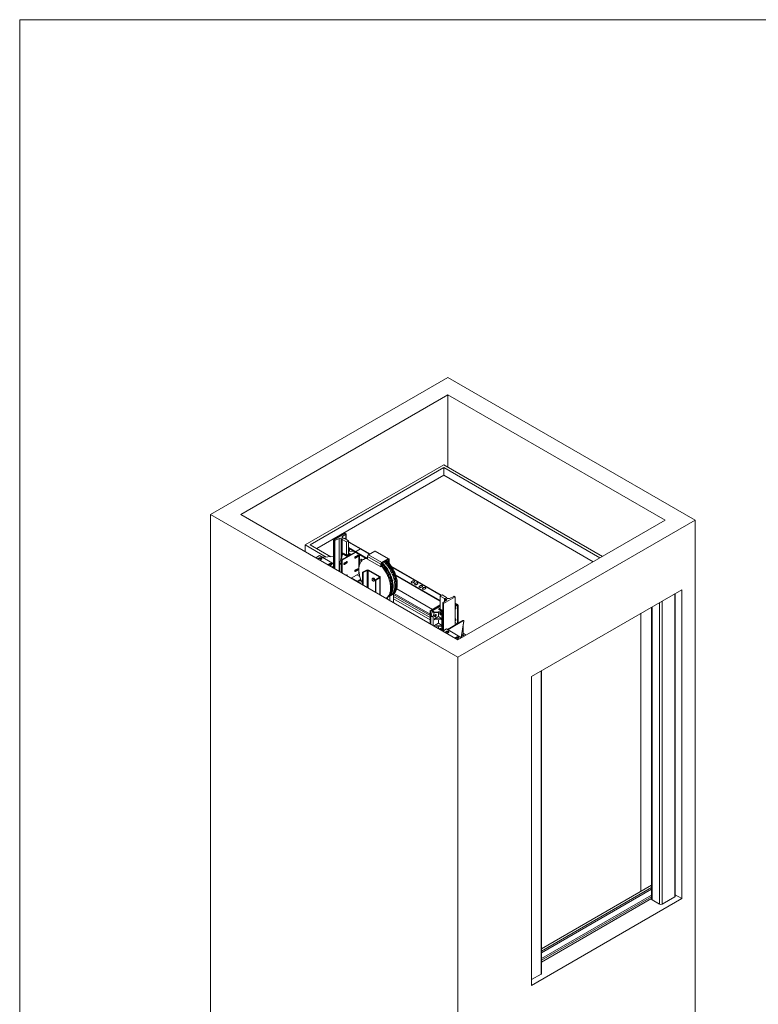
# Paper-space layout 'drum mount' of a CAD drawing. Units: inches. Extents: x 0.1 to 10.4, y -0.5 to 7.5.
# Drawn here: x 0.1 to 3.2, y 3.3 to 7.5 of the extents above; entities that cross this region are included whole.
import ezdxf

# ---------------------------------------------------------------- set-up
doc = ezdxf.new("R2010")
doc.units = ezdxf.units.IN
doc.header["$MEASUREMENT"] = 0

psp = doc.layouts.new('drum mount')

# ---------------------------------------------------------------- linework, layer by layer
at = {"lineweight": 0}
for q in [(10.3923, 7.4988), (0.0923, -0.3012)]:
    psp.add_line((0.0923, 7.4988), q, dxfattribs=at)
at = {"lineweight": 15}
for p, q in [((1.9043, 5.9862), (0.9003, 5.4066)), ((2.9509, 5.3821), (1.9043, 5.9862)), ((1.9043, 5.9127), (1.0275, 5.4066)), ((2.8236, 5.3821), (1.9043, 5.9127)), ((1.9043, 5.9127), (1.9043, 5.6065)), ((1.8867, 5.6167), (1.2998, 5.2779)), ((1.8867, 5.6045), (1.321, 5.2779)), ((2.5584, 5.229), (1.8867, 5.6167)), ((2.5478, 5.2228), (1.8867, 5.6045)), ((1.8867, 5.5718), (1.8867, 5.6045)), ((1.8867, 5.5718), (1.3493, 5.2616)), ((2.5195, 5.2065), (1.8867, 5.5718)), ((0.9003, 5.4066), (1.9468, 4.8024)), ((0.9003, 5.4066), (0.9003, 1.675)), ((1.0275, 5.4066), (1.9468, 4.8759)), ((1.9468, 4.8024), (2.9509, 5.3821)), ((1.9468, 4.8759), (2.8236, 5.3821)), ((2.9509, 5.3821), (2.9509, 1.6505)), ((1.4699, 5.3267), (1.4204, 5.2981)), ((1.4204, 5.2981), (1.4232, 5.2965)), ((1.4204, 5.1798), (1.4204, 5.2981)), ((1.4232, 5.1781), (1.4232, 5.2965)), ((1.4266, 5.2964), (1.444, 5.305)), ((1.4266, 5.1762), (1.4266, 5.2964)), ((1.444, 5.1661), (1.444, 5.305)), ((1.453, 5.3048), (1.4569, 5.3026)), ((1.453, 5.3048), (1.453, 5.2201)), ((1.4569, 5.3006), (1.4569, 5.3026)), ((1.4569, 5.3006), (1.475, 5.2901)), ((1.4569, 5.3006), (1.4569, 5.2398)), ((1.458, 5.3131), (1.4728, 5.3231)), ((1.458, 5.3131), (1.458, 5.3081)), ((1.4622, 5.3057), (1.4583, 5.3079)), ((1.4838, 5.2952), (1.4657, 5.3057)), ((1.4727, 5.3251), (1.4699, 5.3267)), ((1.4728, 5.3231), (1.4728, 5.3015)), ((1.4734, 5.3012), (1.4734, 5.3241)), ((1.475, 5.2344), (1.475, 5.2901)), ((1.4759, 5.2901), (1.4838, 5.2947)), ((1.4759, 5.2901), (1.4759, 5.2344)), ((1.4838, 5.239), (1.4838, 5.2947)), ((1.484, 5.2391), (1.484, 5.2949)), ((1.2998, 5.2779), (1.3892, 5.2263)), ((1.2998, 5.2779), (1.2998, 5.2494)), ((1.321, 5.2779), (1.4086, 5.2274)), ((1.4548, 5.2148), (1.5114, 5.2474)), ((1.4867, 5.288), (1.484, 5.2865)), ((1.5588, 5.2229), (1.484, 5.2661)), ((1.5564, 5.2215), (1.484, 5.2632)), ((1.5042, 5.2516), (1.484, 5.25)), ((1.5728, 5.2384), (1.4867, 5.288)), ((1.4887, 5.2606), (1.4887, 5.2504)), ((1.5371, 5.2611), (1.4898, 5.2883)), ((1.5141, 5.2487), (1.5346, 5.2606)), ((1.5141, 5.2487), (1.5141, 5.2459)), ((1.5588, 5.2229), (1.5141, 5.2487)), ((1.5729, 5.2385), (1.5346, 5.2606)), ((1.5747, 5.2395), (1.5376, 5.2609)), ((1.5681, 5.2357), (1.5947, 5.251)), ((1.6513, 5.2184), (1.5947, 5.251)), ((1.6544, 5.2187), (1.5978, 5.2513)), ((1.3607, 5.2324), (1.3449, 5.2233)), ((1.3615, 5.2222), (1.3542, 5.218)), ((1.3615, 5.2193), (1.3567, 5.2165)), ((1.4204, 5.1979), (1.3607, 5.2324)), ((1.3615, 5.2222), (1.3615, 5.2193)), ((1.3622, 5.2134), (1.3695, 5.2176)), ((1.4204, 5.2281), (1.3728, 5.2254)), ((1.452, 5.2183), (1.4478, 5.2018)), ((1.4564, 5.2157), (1.452, 5.2183)), ((1.4578, 5.2374), (1.4537, 5.2206)), ((1.4537, 5.2206), (1.4593, 5.2174)), ((1.4548, 5.2148), (1.4573, 5.2134)), ((1.4548, 5.2148), (1.4548, 5.1599)), ((1.4555, 5.2389), (1.4555, 5.2282)), ((1.4557, 5.2391), (1.4574, 5.2401)), ((1.4557, 5.2386), (1.4578, 5.2374)), ((1.4557, 5.2386), (1.4557, 5.2289)), ((1.4573, 5.2134), (1.5139, 5.246)), ((1.4573, 5.2134), (1.4573, 5.1585)), ((1.4613, 5.2424), (1.4574, 5.2401)), ((1.4574, 5.2401), (1.4752, 5.2299)), ((1.4574, 5.2401), (1.4707, 5.2324)), ((1.4755, 5.2341), (1.4613, 5.2424)), ((1.4673, 5.2017), (1.4756, 5.2066)), ((1.4707, 5.2324), (1.4778, 5.2314)), ((1.4747, 5.2028), (1.4747, 5.2061)), ((1.4752, 5.2299), (1.4919, 5.2395)), ((1.4845, 5.2393), (1.4755, 5.2341)), ((1.4778, 5.2314), (1.4892, 5.238)), ((1.4919, 5.2395), (1.484, 5.2441)), ((1.4874, 5.2421), (1.484, 5.2441)), ((1.484, 5.2396), (1.4845, 5.2393)), ((1.4892, 5.238), (1.4874, 5.2421)), ((1.5107, 5.2231), (1.5104, 5.2229)), ((1.5191, 5.2279), (1.5107, 5.2231)), ((1.5132, 5.2216), (1.5107, 5.2231)), ((1.5132, 5.2283), (1.5216, 5.2331)), ((1.5216, 5.2265), (1.5132, 5.2216)), ((1.5564, 5.2215), (1.5141, 5.2459)), ((1.517, 5.2267), (1.517, 5.2305)), ((1.5211, 5.2306), (1.5191, 5.2317)), ((1.5216, 5.2265), (1.5191, 5.2279)), ((1.5205, 5.2325), (1.5208, 5.2323)), ((1.5208, 5.2323), (1.5207, 5.2326)), ((1.5211, 5.2299), (1.5211, 5.2306)), ((1.5272, 5.1557), (1.5272, 5.2383)), ((1.531, 5.2361), (1.531, 5.195)), ((1.5443, 5.2143), (1.5394, 5.2172)), ((1.5509, 5.2184), (1.5473, 5.2163)), ((1.5549, 5.2223), (1.5549, 5.2204)), ((1.5637, 5.2258), (1.5579, 5.2224)), ((1.6203, 5.1954), (1.5637, 5.2281)), ((1.5637, 5.2281), (1.5637, 5.2168)), ((1.6203, 5.1842), (1.5637, 5.2168)), ((1.5681, 5.2357), (1.6247, 5.203)), ((1.6513, 5.2184), (1.6247, 5.203)), ((1.6513, 5.2155), (1.6247, 5.2002)), ((1.6513, 5.2155), (1.6513, 5.2184)), ((1.6513, 5.2155), (1.6532, 5.2144)), ((1.6532, 5.2144), (1.6557, 5.2158)), ((1.6532, 5.2144), (1.6532, 5.2026)), ((1.6557, 5.2158), (1.6557, 5.1997)), ((1.404, 5.1977), (1.3967, 5.1934)), ((1.404, 5.1948), (1.3992, 5.192)), ((1.404, 5.1977), (1.404, 5.1948)), ((1.4047, 5.1888), (1.412, 5.1931)), ((1.4204, 5.1872), (1.414, 5.1835)), ((1.4204, 5.1844), (1.4164, 5.1821)), ((1.4474, 5.1989), (1.4474, 5.1642)), ((1.4548, 5.1946), (1.4474, 5.1989)), ((1.4478, 5.2018), (1.4548, 5.1977)), ((1.4648, 5.1965), (1.4644, 5.1963)), ((1.4732, 5.2014), (1.4648, 5.1965)), ((1.4673, 5.1951), (1.4648, 5.1965)), ((1.4756, 5.2), (1.4673, 5.1951)), ((1.4756, 5.2), (1.4732, 5.2014)), ((1.5107, 5.1664), (1.5104, 5.1662)), ((1.5191, 5.1713), (1.5107, 5.1664)), ((1.5132, 5.165), (1.5107, 5.1664)), ((1.5132, 5.1716), (1.5216, 5.1765)), ((1.5216, 5.1698), (1.5132, 5.165)), ((1.5142, 5.1684), (1.5143, 5.1687)), ((1.5143, 5.1687), (1.5153, 5.1728)), ((1.5143, 5.1687), (1.5145, 5.1686)), ((1.5216, 5.1698), (1.5191, 5.1713)), ((1.5197, 5.1716), (1.5208, 5.1759)), ((1.5208, 5.1759), (1.5207, 5.176)), ((1.5436, 5.1616), (1.5599, 5.171)), ((1.5461, 5.1602), (1.5624, 5.1696)), ((1.5624, 5.1696), (1.5599, 5.171)), ((1.5624, 5.1696), (1.5624, 5.0978)), ((1.5672, 5.1696), (1.5697, 5.171)), ((1.614, 5.1426), (1.5672, 5.1696)), ((1.5672, 5.095), (1.5672, 5.1696)), ((1.6164, 5.144), (1.5697, 5.171)), ((1.6228, 5.1969), (1.6203, 5.1954)), ((1.6203, 5.1954), (1.6203, 5.1842)), ((1.6228, 5.1856), (1.6203, 5.1842)), ((1.6228, 5.1969), (1.6228, 5.1856)), ((1.6247, 5.2002), (1.6247, 5.203)), ((1.8774, 5.0647), (1.6648, 5.1875)), ((1.6652, 5.1868), (1.6744, 5.1815)), ((1.6701, 5.179), (1.6744, 5.1815)), ((1.6713, 5.1769), (1.6744, 5.1787)), ((1.6744, 5.1787), (1.6744, 5.1815)), ((1.8757, 5.0637), (1.6744, 5.1799)), ((1.8755, 5.0636), (1.6744, 5.1797)), ((1.4739, 5.1489), (1.4756, 5.1499)), ((1.4747, 5.1484), (1.4747, 5.1494)), ((1.4946, 5.1369), (1.5272, 5.1557)), ((1.5359, 5.115), (1.4963, 5.1379)), ((1.5193, 5.1512), (1.5317, 5.1441)), ((1.5309, 5.1298), (1.5206, 5.1239)), ((1.5334, 5.1284), (1.523, 5.1224)), ((1.5296, 5.1262), (1.523, 5.1224)), ((1.5377, 5.1262), (1.5296, 5.1262)), ((1.5334, 5.1284), (1.5309, 5.1298)), ((1.5334, 5.1284), (1.5334, 5.1262)), ((1.5436, 5.1087), (1.5436, 5.1616)), ((1.5436, 5.1616), (1.5461, 5.1602)), ((1.5461, 5.1072), (1.5461, 5.1602)), ((1.5868, 5.1365), (1.5847, 5.1353)), ((1.5881, 5.1372), (1.5875, 5.1369)), ((1.5908, 5.1246), (1.5929, 5.1258)), ((1.5937, 5.1263), (1.5942, 5.1266)), ((1.614, 5.1398), (1.5977, 5.1304)), ((1.6001, 5.1289), (1.5977, 5.1304)), ((1.5977, 5.1304), (1.5977, 5.0774)), ((1.6164, 5.1384), (1.6001, 5.1289)), ((1.6001, 5.1289), (1.6001, 5.076)), ((1.614, 5.1426), (1.6164, 5.144)), ((1.614, 5.1426), (1.614, 5.1398)), ((1.614, 5.1398), (1.6164, 5.1384)), ((1.6164, 5.1384), (1.6164, 5.0666)), ((1.6185, 5.0654), (1.6185, 5.1412)), ((1.8717, 5.0423), (1.6831, 5.1512)), ((1.8717, 5.0394), (1.6843, 5.1476)), ((1.7536, 5.1242), (1.751, 5.1227)), ((1.5342, 5.1141), (1.5359, 5.115)), ((1.5359, 5.115), (1.5359, 5.1131)), ((1.688, 5.0924), (1.8396, 5.0049)), ((1.759, 5.1181), (1.7616, 5.1196)), ((1.7682, 5.1161), (1.7651, 5.1143)), ((1.7727, 5.1099), (1.7757, 5.1117)), ((1.7872, 5.1048), (1.7846, 5.1033)), ((1.7925, 5.0987), (1.7952, 5.1002)), ((1.8018, 5.0967), (1.7987, 5.0949)), ((1.8062, 5.0905), (1.8093, 5.0923)), ((2.2579, 4.7207), (2.8943, 5.0881)), ((2.8943, 5.0881), (2.8943, 3.7817)), ((1.6423, 5.0518), (1.6459, 5.0538)), ((1.6483, 5.0482), (1.6483, 5.0553)), ((1.6529, 5.0579), (1.6602, 5.0621)), ((1.6581, 5.0425), (1.6581, 5.0609)), ((1.6672, 5.0661), (1.6708, 5.0682)), ((1.6744, 5.0331), (1.6744, 5.0706)), ((1.6744, 5.0678), (1.829, 4.9786)), ((1.829, 4.9706), (1.6744, 5.0598)), ((1.6744, 5.0497), (1.829, 4.9605)), ((1.6767, 5.0726), (1.829, 4.9847)), ((1.8717, 5.0612), (1.8717, 5.0054)), ((1.8798, 5.0661), (1.8719, 5.0615)), ((1.8719, 5.061), (1.89, 5.0505)), ((1.8719, 5.061), (1.8719, 5.0053)), ((1.8988, 5.0556), (1.8807, 5.0661)), ((1.8977, 5.0431), (1.8829, 5.033)), ((1.8858, 5.0295), (1.9353, 5.058)), ((1.89, 5.0379), (1.89, 5.0505)), ((1.8935, 5.0505), (1.8974, 5.0483)), ((1.8935, 5.0505), (1.8935, 5.0403)), ((1.8974, 5.0429), (1.8974, 5.0483)), ((1.8988, 5.0556), (1.8988, 5.0536)), ((1.9027, 5.0514), (1.8988, 5.0536)), ((1.9291, 5.0597), (1.9117, 5.0512)), ((1.9353, 5.058), (1.9325, 5.0597)), ((1.9353, 4.9388), (1.9353, 5.058)), ((2.8112, 3.7582), (2.8112, 5.0402)), ((2.8642, 5.0708), (2.8642, 3.7888)), ((2.8664, 3.7919), (2.8664, 5.072)), ((1.829, 4.9988), (1.8717, 5.0234)), ((1.829, 4.9439), (1.829, 4.9988)), ((1.8315, 4.9973), (1.829, 4.9988)), ((1.8315, 4.9973), (1.8717, 5.0206)), ((1.8315, 4.9424), (1.8315, 4.9973)), ((1.8392, 4.9981), (1.8717, 5.0168)), ((1.8392, 4.9981), (1.848, 4.993)), ((1.8717, 5.0098), (1.8641, 5.0054)), ((1.8641, 5.0054), (1.8818, 4.9951)), ((1.8717, 5.0098), (1.8667, 5.0069)), ((1.8667, 5.0069), (1.8685, 5.0028)), ((1.8667, 5.0038), (1.8667, 5.0069)), ((1.8685, 5.0028), (1.8818, 4.9951)), ((1.8715, 5.0056), (1.8717, 5.0057)), ((1.8823, 4.9993), (1.8715, 5.0056)), ((1.8823, 5.0321), (1.8823, 4.9131)), ((1.883, 5.0311), (1.8858, 5.0295)), ((1.883, 5.0311), (1.883, 4.9134)), ((1.8858, 5.0295), (1.8858, 4.915)), ((1.9459, 5.0251), (1.9353, 5.0312)), ((1.9428, 5.0247), (1.9353, 5.0291)), ((1.9428, 5.0247), (1.9353, 5.0204)), ((1.9428, 5.0219), (1.9353, 5.0175)), ((1.9428, 5.0219), (1.9428, 5.0247)), ((1.9428, 5.0219), (1.9447, 5.0208)), ((1.9447, 5.0208), (1.9472, 5.0222)), ((1.9447, 4.9442), (1.9447, 5.0208)), ((1.9472, 4.9457), (1.9472, 5.0222)), ((2.7666, 5.0144), (2.7666, 3.7796)), ((2.7688, 3.7766), (2.7688, 5.0157)), ((2.8006, 5.034), (2.8006, 3.7582)), ((1.8418, 4.9713), (1.8329, 4.9764)), ((1.8329, 4.9416), (1.8329, 4.9764)), ((1.8333, 4.9793), (1.8375, 4.9957)), ((1.8333, 4.9793), (1.8421, 4.9742)), ((1.8463, 4.9906), (1.8375, 4.9957)), ((1.8418, 4.9365), (1.8418, 4.9713)), ((1.8421, 4.9742), (1.8463, 4.9906)), ((1.848, 4.993), (1.8772, 4.9953)), ((1.848, 4.9905), (1.8772, 4.9933)), ((1.848, 4.9905), (1.848, 4.993)), ((1.8646, 4.9745), (1.848, 4.9645)), ((1.848, 4.9645), (1.8772, 4.9669)), ((1.848, 4.9645), (1.848, 4.96)), ((1.848, 4.96), (1.8772, 4.9623)), ((1.8646, 4.9745), (1.8646, 4.9921)), ((1.8646, 4.9745), (1.8772, 4.9669)), ((1.8646, 4.9459), (1.8646, 4.9613)), ((1.8792, 4.9941), (1.8772, 4.9953)), ((1.8772, 4.9933), (1.8772, 4.9953)), ((1.8772, 4.9669), (1.8772, 4.9623)), ((1.8792, 4.9149), (1.8792, 4.9941)), ((1.8818, 4.9951), (1.8801, 4.9941)), ((1.8801, 4.9941), (1.8801, 4.9144)), ((1.8818, 4.9951), (1.8823, 4.9954)), ((1.8818, 4.9134), (1.8818, 4.9951)), ((1.9678, 4.9575), (1.9023, 4.9197)), ((1.9041, 4.9187), (1.9709, 4.9572)), ((1.9599, 4.8864), (1.9718, 4.9567)), ((1.9718, 4.9567), (1.9709, 4.9572)), ((1.9718, 4.9567), (1.9718, 4.9538)), ((2.7211, 4.9881), (2.7211, 3.8123)), ((1.848, 4.936), (1.8646, 4.9459)), ((1.8772, 4.9383), (1.848, 4.936)), ((1.848, 4.936), (1.848, 4.9329)), ((1.8772, 4.9338), (1.8503, 4.9316)), ((1.8772, 4.9383), (1.8646, 4.9459)), ((1.8646, 4.9233), (1.8646, 4.9328)), ((1.8772, 4.9383), (1.8772, 4.9338)), ((1.8981, 4.9221), (1.8824, 4.913)), ((1.9625, 4.885), (1.8981, 4.9221)), ((1.9353, 4.9497), (1.9447, 4.9442)), ((1.9604, 4.8862), (1.9718, 4.9538)), ((1.969, 4.8981), (1.969, 4.9371)), ((1.899, 4.9119), (1.8917, 4.9077)), ((1.899, 4.9091), (1.8942, 4.9063)), ((1.899, 4.9119), (1.899, 4.9091)), ((1.8997, 4.9031), (1.907, 4.9073)), ((1.9415, 4.8874), (1.9342, 4.8832)), ((1.9415, 4.8845), (1.9367, 4.8817)), ((1.9415, 4.8874), (1.9415, 4.8845)), ((1.9422, 4.8786), (1.9495, 4.8828)), ((1.9709, 4.8948), (1.9608, 4.889)), ((1.9617, 4.8938), (1.969, 4.8981)), ((1.969, 4.9039), (1.9821, 4.8963)), ((1.9752, 4.8923), (1.9709, 4.8948)), ((1.9468, 4.8024), (1.9468, 1.0708)), ((2.2579, 4.7207), (2.2579, 3.4143)), ((2.2986, 4.7442), (2.2986, 3.4623)), ((2.3008, 3.4653), (2.3008, 4.7455)), ((2.3008, 3.5697), (2.7666, 3.8386)), ((2.3008, 3.5594), (2.7666, 3.8283)), ((2.7666, 3.8212), (2.3008, 3.5523)), ((2.3008, 3.5278), (2.7666, 3.7967)), ((2.7666, 3.7896), (2.3008, 3.5207)), ((2.8943, 3.7817), (2.8664, 3.7977)), ((2.2579, 3.4143), (2.8943, 3.7817)), ((2.7666, 3.7814), (2.3008, 3.5125)), ((2.7666, 3.7814), (2.3008, 3.5125)), ((2.7688, 3.7766), (2.8006, 3.7582)), ((2.8112, 3.7582), (2.8642, 3.7888)), ((2.2986, 3.4623), (2.2579, 3.4388))]:
    psp.add_line(p, q, dxfattribs=at)
at = {"lineweight": 15, "flags": 128}
for points in [[(1.3695, 5.2176), (1.3703, 5.2182), (1.3708, 5.2188), (1.3711, 5.2195), (1.3711, 5.2203), (1.3708, 5.221), (1.3703, 5.2216), (1.3695, 5.2222), (1.3685, 5.2226), (1.3674, 5.223), (1.3661, 5.2231), (1.3649, 5.2231), (1.3637, 5.223), (1.3625, 5.2226), (1.3615, 5.2222)], [(1.4756, 5.2066), (1.4764, 5.2069), (1.4771, 5.207), (1.4777, 5.2068), (1.4781, 5.2064), (1.4784, 5.2057), (1.4785, 5.2049), (1.4784, 5.204), (1.4781, 5.203), (1.4777, 5.2021), (1.4771, 5.2012), (1.4764, 5.2005), (1.4756, 5.2)], [(1.5132, 5.2216), (1.5125, 5.2213), (1.5118, 5.2213), (1.5112, 5.2214), (1.5107, 5.2219), (1.5104, 5.2225), (1.5103, 5.2233), (1.5104, 5.2242), (1.5107, 5.2252), (1.5112, 5.2261), (1.5118, 5.227), (1.5125, 5.2277), (1.5132, 5.2283)], [(1.5216, 5.2331), (1.5224, 5.2334), (1.523, 5.2335), (1.5236, 5.2333), (1.5241, 5.2329), (1.5244, 5.2323), (1.5245, 5.2315), (1.5244, 5.2305), (1.5241, 5.2296), (1.5236, 5.2286), (1.523, 5.2278), (1.5224, 5.227), (1.5216, 5.2265)], [(1.5436, 5.1135), (1.543, 5.1147), (1.5407, 5.1193), (1.5387, 5.1239), (1.5368, 5.1286), (1.535, 5.1333), (1.5334, 5.138), (1.5321, 5.1427), (1.5309, 5.1474), (1.5298, 5.152), (1.529, 5.1565), (1.5284, 5.161), (1.528, 5.1655), (1.5277, 5.1698), (1.5277, 5.174), (1.5278, 5.1781), (1.5282, 5.1821), (1.5287, 5.1859), (1.5295, 5.1896), (1.5304, 5.1932), (1.5315, 5.1965), (1.5328, 5.1997), (1.5343, 5.2026), (1.536, 5.2054), (1.5378, 5.208), (1.5398, 5.2103), (1.542, 5.2124), (1.5443, 5.2143), (1.5468, 5.216), (1.5494, 5.2174), (1.5522, 5.2186), (1.555, 5.2195), (1.558, 5.2202), (1.5611, 5.2206), (1.5637, 5.2208)], [(1.5394, 5.2172), (1.5385, 5.2176), (1.5377, 5.2177), (1.5369, 5.2176), (1.5363, 5.2172), (1.5358, 5.2166), (1.5355, 5.2158), (1.5354, 5.2149), (1.5355, 5.2138), (1.5358, 5.2127), (1.5363, 5.2115), (1.5369, 5.2104), (1.5377, 5.2094), (1.5384, 5.2087)], [(1.634, 5.2056), (1.6351, 5.2045), (1.6385, 5.201), (1.6418, 5.1974), (1.645, 5.1936), (1.6482, 5.1897), (1.6512, 5.1856), (1.6541, 5.1814), (1.6569, 5.1771), (1.6596, 5.1727), (1.6621, 5.1682), (1.6645, 5.1637), (1.6668, 5.1591), (1.6688, 5.1544), (1.6708, 5.1498), (1.6725, 5.1451), (1.6741, 5.1404), (1.6754, 5.1357), (1.6767, 5.131), (1.6777, 5.1264), (1.6785, 5.1218), (1.6791, 5.1173), (1.6796, 5.1129), (1.6798, 5.1086), (1.6798, 5.1044), (1.6797, 5.1003), (1.6793, 5.0963)], [(1.6384, 5.2081), (1.6391, 5.2074), (1.6425, 5.2041), (1.6457, 5.2006), (1.649, 5.1969), (1.6521, 5.1931), (1.6551, 5.1891), (1.658, 5.1851), (1.6608, 5.1809), (1.6634, 5.1766), (1.666, 5.1722), (1.6684, 5.1678), (1.6706, 5.1633), (1.6727, 5.1587), (1.6746, 5.1541), (1.6763, 5.1495), (1.6779, 5.1449), (1.6793, 5.1403), (1.6805, 5.1357), (1.6815, 5.1312), (1.6823, 5.1267), (1.683, 5.1223), (1.6834, 5.1179), (1.6837, 5.1137), (1.6837, 5.1095), (1.6836, 5.1055), (1.6832, 5.1016)], [(1.641, 5.2096), (1.6421, 5.2086), (1.6455, 5.2051), (1.6488, 5.2015), (1.6521, 5.1977), (1.6552, 5.1937), (1.6583, 5.1897), (1.6612, 5.1855), (1.664, 5.1812), (1.6666, 5.1768), (1.6692, 5.1723), (1.6716, 5.1678), (1.6738, 5.1631), (1.6759, 5.1585), (1.6778, 5.1538), (1.6795, 5.1491), (1.6811, 5.1444), (1.6825, 5.1397), (1.6837, 5.1351), (1.6847, 5.1305), (1.6855, 5.1259), (1.6861, 5.1214), (1.6866, 5.117), (1.6868, 5.1126), (1.6869, 5.1084), (1.6867, 5.1043), (1.6864, 5.1003)], [(1.6446, 5.2117), (1.6457, 5.2106), (1.6491, 5.2071), (1.6524, 5.2035), (1.6556, 5.1997), (1.6588, 5.1958), (1.6618, 5.1917), (1.6647, 5.1875), (1.6675, 5.1832), (1.6702, 5.1788), (1.6727, 5.1744), (1.6751, 5.1698), (1.6774, 5.1652), (1.6794, 5.1605), (1.6813, 5.1559), (1.6831, 5.1512), (1.6847, 5.1465), (1.686, 5.1418), (1.6872, 5.1371), (1.6883, 5.1325), (1.6891, 5.128), (1.6897, 5.1234), (1.6901, 5.119), (1.6904, 5.1147), (1.6904, 5.1105), (1.6903, 5.1064), (1.6899, 5.1024)], [(1.412, 5.1931), (1.4128, 5.1936), (1.4133, 5.1943), (1.4136, 5.195), (1.4136, 5.1957), (1.4133, 5.1964), (1.4128, 5.1971), (1.412, 5.1977), (1.411, 5.1981), (1.4099, 5.1984), (1.4086, 5.1986), (1.4074, 5.1986), (1.4062, 5.1984), (1.405, 5.1981), (1.404, 5.1977)], [(1.4673, 5.1951), (1.4665, 5.1948), (1.4658, 5.1947), (1.4652, 5.1949), (1.4648, 5.1953), (1.4645, 5.196), (1.4644, 5.1968), (1.4645, 5.1977), (1.4648, 5.1986), (1.4652, 5.1996), (1.4658, 5.2005), (1.4665, 5.2012), (1.4673, 5.2017)], [(1.5132, 5.165), (1.5125, 5.1647), (1.5118, 5.1646), (1.5112, 5.1648), (1.5107, 5.1652), (1.5104, 5.1658), (1.5103, 5.1666), (1.5104, 5.1676), (1.5107, 5.1685), (1.5112, 5.1695), (1.5118, 5.1704), (1.5125, 5.1711), (1.5132, 5.1716)], [(1.5106, 5.1663), (1.5109, 5.1665), (1.5112, 5.1667)], [(1.5216, 5.1765), (1.5224, 5.1768), (1.523, 5.1769), (1.5236, 5.1767), (1.5241, 5.1763), (1.5244, 5.1756), (1.5245, 5.1748), (1.5244, 5.1739), (1.5241, 5.1729), (1.5236, 5.172), (1.523, 5.1711), (1.5224, 5.1704), (1.5216, 5.1698)], [(1.6228, 5.1943), (1.6242, 5.1928), (1.6275, 5.1892), (1.6308, 5.1854), (1.6339, 5.1814), (1.637, 5.1774), (1.6399, 5.1732), (1.6427, 5.1689), (1.6453, 5.1645), (1.6479, 5.16), (1.6503, 5.1555), (1.6525, 5.1508), (1.6546, 5.1462), (1.6565, 5.1415), (1.6582, 5.1368), (1.6598, 5.1321), (1.6612, 5.1274), (1.6624, 5.1228), (1.6634, 5.1182), (1.6642, 5.1136), (1.6648, 5.1091), (1.6653, 5.1047), (1.6655, 5.1003), (1.6656, 5.0961), (1.6654, 5.092), (1.6651, 5.088)], [(1.6228, 5.1885), (1.624, 5.1871), (1.6272, 5.1833), (1.6304, 5.1794), (1.6334, 5.1753), (1.6363, 5.1711), (1.6391, 5.1668), (1.6418, 5.1624), (1.6443, 5.1579), (1.6467, 5.1534), (1.6489, 5.1488), (1.651, 5.1441), (1.6529, 5.1395), (1.6547, 5.1348), (1.6562, 5.1301), (1.6576, 5.1254), (1.6588, 5.1207), (1.6598, 5.1161), (1.6607, 5.1115), (1.6613, 5.107), (1.6617, 5.1026), (1.662, 5.0983), (1.662, 5.0941), (1.6619, 5.09), (1.6615, 5.086)], [(1.6242, 5.1998), (1.6248, 5.1992), (1.6282, 5.1958), (1.6315, 5.1923), (1.6347, 5.1887), (1.6378, 5.1849), (1.6408, 5.1809), (1.6437, 5.1768), (1.6465, 5.1726), (1.6492, 5.1684), (1.6517, 5.164), (1.6541, 5.1595), (1.6563, 5.155), (1.6584, 5.1505), (1.6603, 5.1459), (1.662, 5.1413), (1.6636, 5.1367), (1.665, 5.1321), (1.6662, 5.1275), (1.6672, 5.123), (1.6681, 5.1185), (1.6687, 5.114), (1.6691, 5.1097), (1.6694, 5.1054), (1.6694, 5.1013), (1.6693, 5.0972), (1.6689, 5.0933)], [(1.6268, 5.2014), (1.6279, 5.2003), (1.6313, 5.1969), (1.6346, 5.1932), (1.6378, 5.1894), (1.6409, 5.1855), (1.644, 5.1814), (1.6469, 5.1772), (1.6497, 5.1729), (1.6524, 5.1685), (1.6549, 5.1641), (1.6573, 5.1595), (1.6595, 5.1549), (1.6616, 5.1503), (1.6635, 5.1456), (1.6653, 5.1409), (1.6668, 5.1362), (1.6682, 5.1315), (1.6694, 5.1268), (1.6704, 5.1222), (1.6712, 5.1177), (1.6719, 5.1132), (1.6723, 5.1087), (1.6726, 5.1044), (1.6726, 5.1002), (1.6724, 5.0961), (1.6721, 5.0921)], [(1.4756, 5.1499), (1.4764, 5.1503), (1.4771, 5.1503), (1.4777, 5.1501), (1.4781, 5.1497), (1.4784, 5.1491), (1.4785, 5.1483), (1.4784, 5.1474), (1.4781, 5.1464)], [(1.5874, 5.1351), (1.5883, 5.1346), (1.5893, 5.1338), (1.5901, 5.1328), (1.5908, 5.1317), (1.5914, 5.1305), (1.5918, 5.1293), (1.5921, 5.1281), (1.5921, 5.127), (1.5919, 5.1261), (1.5915, 5.1253), (1.591, 5.1247), (1.5903, 5.1244), (1.5894, 5.1243), (1.5885, 5.1245), (1.5876, 5.125), (1.5867, 5.1257), (1.5858, 5.1266), (1.585, 5.1276), (1.5843, 5.1288), (1.5838, 5.13), (1.5835, 5.1312), (1.5834, 5.1323), (1.5835, 5.1334), (1.5838, 5.1342), (1.5842, 5.1349), (1.5849, 5.1354), (1.5856, 5.1356), (1.5865, 5.1355), (1.5874, 5.1351)], [(1.595, 5.129), (1.5949, 5.1302), (1.5946, 5.1314), (1.5941, 5.1327), (1.5935, 5.1338), (1.5927, 5.1349), (1.5918, 5.1358), (1.5908, 5.1366), (1.5899, 5.137), (1.589, 5.1373), (1.5881, 5.1373), (1.5874, 5.137), (1.587, 5.1366)], [(1.5895, 5.1364), (1.5905, 5.1358), (1.5914, 5.135), (1.5922, 5.134), (1.5929, 5.1329), (1.5935, 5.1317), (1.594, 5.1305), (1.5942, 5.1293), (1.5942, 5.1282), (1.594, 5.1273), (1.5936, 5.1265), (1.5931, 5.1259), (1.5929, 5.1258)], [(1.5903, 5.1368), (1.5912, 5.1362), (1.5921, 5.1354), (1.593, 5.1345), (1.5937, 5.1334), (1.5943, 5.1322), (1.5947, 5.131), (1.5949, 5.1298), (1.5949, 5.1287), (1.5948, 5.1277), (1.5944, 5.1269), (1.5938, 5.1264), (1.5933, 5.1261)], [(1.5903, 5.1363), (1.5912, 5.1358), (1.592, 5.135), (1.5928, 5.1341), (1.5935, 5.133), (1.594, 5.1319), (1.5944, 5.1308), (1.5946, 5.1297), (1.5945, 5.1287), (1.5943, 5.1278), (1.594, 5.1273)], [(1.751, 5.1227), (1.7502, 5.1221), (1.7497, 5.1215), (1.7494, 5.1208), (1.7494, 5.12), (1.7497, 5.1193), (1.7502, 5.1187), (1.751, 5.1181), (1.752, 5.1176), (1.7531, 5.1173), (1.7543, 5.1172), (1.7556, 5.1172), (1.7568, 5.1173), (1.758, 5.1176), (1.759, 5.1181)], [(1.7616, 5.1196), (1.7624, 5.1202), (1.7629, 5.1209), (1.7632, 5.1216), (1.7632, 5.1223), (1.7629, 5.123), (1.7624, 5.1237), (1.7616, 5.1242), (1.7606, 5.1247), (1.7595, 5.125), (1.7583, 5.1252), (1.757, 5.1252), (1.7558, 5.125), (1.7546, 5.1247), (1.7536, 5.1242)], [(1.6615, 5.086), (1.661, 5.0821), (1.6602, 5.0785), (1.6593, 5.0749), (1.6582, 5.0716), (1.6569, 5.0684), (1.6554, 5.0654), (1.6537, 5.0627), (1.6519, 5.0601), (1.6499, 5.0578), (1.6477, 5.0556), (1.6454, 5.0538), (1.6429, 5.0521), (1.6422, 5.0517)], [(1.6651, 5.088), (1.6645, 5.0842), (1.6638, 5.0805), (1.6628, 5.077), (1.6617, 5.0736), (1.6604, 5.0705), (1.6589, 5.0675), (1.6573, 5.0647), (1.6554, 5.0622), (1.6534, 5.0598), (1.6512, 5.0577), (1.6489, 5.0558), (1.6464, 5.0541), (1.6459, 5.0538)], [(1.6721, 5.0921), (1.6715, 5.0883), (1.6708, 5.0846), (1.6699, 5.081), (1.6687, 5.0777), (1.6674, 5.0745), (1.666, 5.0716), (1.6643, 5.0688), (1.6624, 5.0662), (1.6604, 5.0639), (1.6583, 5.0618), (1.6559, 5.0599), (1.6535, 5.0582), (1.6509, 5.0568), (1.6493, 5.0561)], [(1.6689, 5.0933), (1.6684, 5.0896), (1.6677, 5.086), (1.6668, 5.0825), (1.6656, 5.0792), (1.6643, 5.0761), (1.6629, 5.0732), (1.6612, 5.0705), (1.6594, 5.0681), (1.6589, 5.0675)], [(1.6793, 5.0963), (1.6788, 5.0924), (1.678, 5.0887), (1.6771, 5.0852), (1.676, 5.0819), (1.6747, 5.0787), (1.6732, 5.0757), (1.6715, 5.073), (1.6697, 5.0704), (1.6677, 5.0681), (1.6655, 5.0659), (1.6632, 5.064), (1.6607, 5.0624), (1.6602, 5.0621)], [(1.6864, 5.1003), (1.6858, 5.0965), (1.6851, 5.0928), (1.6841, 5.0893), (1.683, 5.0859), (1.6817, 5.0828), (1.6802, 5.0798), (1.6786, 5.077), (1.6767, 5.0745), (1.6747, 5.0721), (1.6725, 5.07), (1.6702, 5.0681), (1.6677, 5.0664), (1.6651, 5.065), (1.6635, 5.0643)], [(1.6899, 5.1024), (1.6894, 5.0985), (1.6886, 5.0949), (1.6877, 5.0913), (1.6866, 5.088), (1.6853, 5.0848), (1.6838, 5.0819), (1.6821, 5.0791), (1.6803, 5.0765), (1.6783, 5.0742), (1.6761, 5.072), (1.6738, 5.0702), (1.6713, 5.0685), (1.6708, 5.0682)], [(1.6832, 5.1016), (1.6827, 5.0978), (1.6819, 5.0942), (1.681, 5.0907), (1.6799, 5.0875), (1.6786, 5.0844), (1.6771, 5.0815), (1.6755, 5.0788), (1.6737, 5.0763), (1.6732, 5.0757)], [(1.7651, 5.1143), (1.7643, 5.1137), (1.7638, 5.113), (1.7636, 5.1123), (1.7637, 5.1116), (1.764, 5.1108), (1.7647, 5.1102), (1.7656, 5.1097), (1.7667, 5.1093), (1.7679, 5.1091), (1.7692, 5.109), (1.7705, 5.1092), (1.7716, 5.1095), (1.7727, 5.1099)], [(1.7757, 5.1117), (1.7765, 5.1123), (1.7771, 5.113), (1.7773, 5.1137), (1.7772, 5.1144), (1.7768, 5.1152), (1.7762, 5.1158), (1.7753, 5.1163), (1.7742, 5.1167), (1.7729, 5.1169), (1.7717, 5.117), (1.7704, 5.1168), (1.7692, 5.1165), (1.7682, 5.1161)], [(1.7846, 5.1033), (1.7838, 5.1027), (1.7832, 5.1021), (1.783, 5.1014), (1.783, 5.1006), (1.7832, 5.0999), (1.7838, 5.0993), (1.7846, 5.0987), (1.7856, 5.0983), (1.7867, 5.0979), (1.7879, 5.0978), (1.7892, 5.0978), (1.7904, 5.0979), (1.7916, 5.0983), (1.7925, 5.0987)], [(1.7952, 5.1002), (1.796, 5.1008), (1.7965, 5.1015), (1.7968, 5.1022), (1.7968, 5.1029), (1.7965, 5.1036), (1.796, 5.1043), (1.7952, 5.1048), (1.7942, 5.1053), (1.7931, 5.1056), (1.7918, 5.1058), (1.7906, 5.1058), (1.7893, 5.1056), (1.7882, 5.1053), (1.7872, 5.1048)], [(1.7987, 5.0949), (1.7979, 5.0943), (1.7974, 5.0936), (1.7972, 5.0929), (1.7973, 5.0922), (1.7976, 5.0915), (1.7983, 5.0908), (1.7992, 5.0903), (1.8003, 5.0899), (1.8015, 5.0897), (1.8028, 5.0897), (1.8041, 5.0898), (1.8052, 5.0901), (1.8062, 5.0905)], [(1.8093, 5.0923), (1.8101, 5.0929), (1.8106, 5.0936), (1.8109, 5.0943), (1.8108, 5.0951), (1.8104, 5.0958), (1.8098, 5.0964), (1.8089, 5.0969), (1.8078, 5.0973), (1.8065, 5.0975), (1.8053, 5.0976), (1.804, 5.0974), (1.8028, 5.0971), (1.8018, 5.0967)], [(1.9353, 5.0153), (1.9359, 5.0147), (1.9366, 5.0137), (1.9372, 5.0126), (1.9377, 5.0115), (1.938, 5.0103), (1.9381, 5.0093), (1.938, 5.0083), (1.9377, 5.0075), (1.9372, 5.0069), (1.9366, 5.0065), (1.9359, 5.0064), (1.9353, 5.0065)], [(1.8553, 4.9805), (1.8552, 4.9794), (1.8549, 4.9783), (1.8544, 4.9772), (1.8538, 4.9762), (1.853, 4.9753), (1.8522, 4.9746), (1.8514, 4.9741), (1.8505, 4.9739), (1.8498, 4.9739), (1.8491, 4.9742), (1.8486, 4.9747), (1.8483, 4.9755), (1.8482, 4.9764), (1.8483, 4.9774), (1.8486, 4.9785), (1.8491, 4.9796), (1.8498, 4.9806), (1.8505, 4.9815), (1.8514, 4.9823), (1.8522, 4.9828), (1.853, 4.983), (1.8538, 4.983), (1.8544, 4.9827), (1.8549, 4.9822), (1.8552, 4.9814), (1.8553, 4.9805)], [(1.8483, 4.9771), (1.8482, 4.9769), (1.8484, 4.976), (1.8487, 4.9754), (1.8492, 4.9749), (1.8498, 4.9747), (1.8505, 4.9748), (1.8513, 4.9751), (1.8521, 4.9757), (1.8529, 4.9765), (1.8535, 4.9774), (1.854, 4.9784), (1.8543, 4.9795), (1.8544, 4.9805), (1.8543, 4.9813), (1.854, 4.982), (1.8535, 4.9825), (1.8529, 4.9827), (1.8521, 4.9826), (1.8513, 4.9823), (1.8513, 4.9823)], [(1.8766, 4.9834), (1.8765, 4.9844), (1.8762, 4.9854), (1.8757, 4.9865), (1.875, 4.9874), (1.8743, 4.9882), (1.8735, 4.9888), (1.8727, 4.9891), (1.8719, 4.9892), (1.8713, 4.989), (1.8708, 4.9885), (1.8705, 4.9878), (1.8704, 4.987), (1.8705, 4.986), (1.8708, 4.985), (1.8713, 4.9839), (1.8719, 4.983), (1.8727, 4.9822), (1.8735, 4.9816), (1.8743, 4.9813), (1.875, 4.9812), (1.8757, 4.9814), (1.8762, 4.9819), (1.8765, 4.9825), (1.8766, 4.9834)], [(1.8727, 4.9891), (1.8726, 4.9891), (1.8725, 4.9882), (1.8726, 4.9872), (1.873, 4.9862), (1.8734, 4.9852), (1.8741, 4.9842), (1.8748, 4.9835), (1.8756, 4.9829), (1.8764, 4.9825), (1.8765, 4.9825)], [(1.9353, 4.9663), (1.9359, 4.9657), (1.9366, 4.9647), (1.9372, 4.9636), (1.9377, 4.9625), (1.938, 4.9613), (1.9381, 4.9603), (1.938, 4.9593), (1.9377, 4.9585), (1.9372, 4.9579), (1.9366, 4.9575), (1.9359, 4.9574), (1.9353, 4.9575)], [(1.8766, 4.9179), (1.8765, 4.9189), (1.8762, 4.9199), (1.8757, 4.921), (1.875, 4.9219), (1.8743, 4.9227), (1.8735, 4.9233), (1.8727, 4.9236), (1.8719, 4.9237), (1.8713, 4.9235), (1.8708, 4.923), (1.8705, 4.9224), (1.8704, 4.9215), (1.8705, 4.9205), (1.8707, 4.9198)], [(1.8727, 4.9236), (1.8726, 4.9236), (1.8725, 4.9227), (1.8726, 4.9218), (1.873, 4.9207), (1.8734, 4.9197), (1.8741, 4.9188), (1.8748, 4.918), (1.8756, 4.9174), (1.8764, 4.917), (1.8765, 4.917)], [(1.8763, 4.9166), (1.8765, 4.9171), (1.8766, 4.9179)], [(1.907, 4.9073), (1.9078, 4.9079), (1.9083, 4.9085), (1.9086, 4.9093), (1.9086, 4.91), (1.9083, 4.9107), (1.9078, 4.9113), (1.907, 4.9119), (1.906, 4.9124), (1.9048, 4.9127), (1.9036, 4.9128), (1.9024, 4.9128), (1.9011, 4.9127), (1.9, 4.9124), (1.899, 4.9119)], [(1.9495, 4.8828), (1.9502, 4.8834), (1.9508, 4.884), (1.9511, 4.8847), (1.9511, 4.8854), (1.9508, 4.8862), (1.9502, 4.8868), (1.9495, 4.8874), (1.9485, 4.8878), (1.9473, 4.8881), (1.9461, 4.8883), (1.9449, 4.8883), (1.9436, 4.8881), (1.9425, 4.8878), (1.9415, 4.8874)]]:
    psp.add_lwpolyline(points, dxfattribs=at)
at = {"lineweight": 15}
for centre, radius, start, end in [((1.425, 5.3), 0.00388, 242.7922, 294.5664), ((1.4483, 5.2956), 0.0103, 62.7922, 114.5664), ((1.4593, 5.3105), 0.00285, 117.7582, 250.1565), ((1.4565, 5.3016), 0.00109, 290.7834, 69.2166), ((1.4639, 5.3091), 0.00384, 242.6097, 297.3903), ((1.4723, 5.3241), 0.00107, 297.7582, 70.1565), ((1.4754, 5.2909), 0.000961, 242.6097, 297.3903), ((1.4837, 5.2949), 0.000273, 290.7834, 69.2166), ((1.4886, 5.2855), 0.00312, 65.6929, 125.6176), ((1.5364, 5.2581), 0.00302, 65.6929, 125.6176), ((1.5965, 5.2485), 0.00312, 65.6929, 125.6176), ((1.3654, 5.2125), 0.00789, 49.4273, 119.5997), ((1.4558, 5.2173), 0.00391, 122.9052, 166.041), ((1.4558, 5.2389), 0.000273, 110.7834, 249.2166), ((1.47, 5.2065), 0.00604, 301.8552, 2.4657), ((1.5159, 5.233), 0.00604, 301.8552, 2.4657), ((1.5158, 5.2307), 0.00521, 359.1423, 18.8592), ((1.5457, 5.2162), 0.00767, 169.044, 225.1905), ((1.5675, 5.1893), 0.0334, 96.4191, 119.6899), ((1.5739, 5.1948), 0.0319, 108.5704, 127.3042), ((1.5732, 5.2277), 0.00953, 122.6055, 177.3945), ((1.653, 5.2163), 0.00271, 350.786, 129.2033), ((1.652, 5.2146), 0.00118, 350.786, 129.2033), ((1.4079, 5.1879), 0.00789, 49.4273, 119.5997), ((1.4592, 5.1988), 0.0118, 165.2713, 179.4747), ((1.5159, 5.1764), 0.00604, 301.8552, 2.4657), ((1.5648, 5.1615), 0.0107, 62.6097, 117.3903), ((1.5648, 5.1649), 0.0053, 62.6097, 117.3903), ((1.6298, 5.195), 0.00953, 122.6055, 177.3945), ((1.6269, 5.1967), 0.00415, 122.6055, 177.3945), ((1.4713, 5.1497), 0.00476, 337.2983, 5.2152), ((1.529, 5.1522), 0.00394, 88.9248, 117.8695), ((1.5363, 5.1197), 0.0115, 92.669, 118.1918), ((1.5365, 5.1225), 0.00669, 89.7358, 118.0728), ((1.588, 5.134), 0.00282, 58.3374, 116.4623), ((1.5888, 5.1345), 0.0027, 57.5405, 127.1501), ((1.5888, 5.1337), 0.00302, 61.1848, 94.4551), ((1.5922, 5.1286), 0.00284, 288.1208, 8.1767), ((1.6134, 5.1412), 0.00151, 290.7834, 69.2166), ((1.6154, 5.1412), 0.00303, 290.7834, 69.2166), ((1.872, 5.0612), 0.000273, 110.7834, 249.2166), ((1.8803, 5.0652), 0.000961, 62.6097, 117.3903), ((1.8918, 5.0471), 0.00384, 62.6097, 117.3903), ((1.8964, 5.0456), 0.00285, 297.7582, 70.1565), ((1.8992, 5.0546), 0.00109, 110.7834, 249.2166), ((1.9074, 5.0605), 0.0103, 242.7922, 294.5664), ((1.9307, 5.0562), 0.00388, 62.7922, 114.5664), ((1.8413, 4.9948), 0.00391, 122.9052, 166.041), ((1.8834, 5.0321), 0.00107, 117.7582, 250.1565), ((1.9391, 5.013), 0.00526, 223.026, 256.4817), ((1.9445, 5.0226), 0.00271, 350.786, 129.2033), ((1.9436, 5.021), 0.00118, 350.786, 129.2033), ((1.8447, 4.9763), 0.0118, 165.2713, 179.4747), ((1.8535, 4.9712), 0.0118, 165.2713, 179.4747), ((1.8501, 4.9897), 0.00391, 122.9052, 166.041), ((1.8797, 4.995), 0.000961, 242.6097, 297.3903), ((1.9391, 4.964), 0.00526, 223.026, 256.4817), ((1.9691, 4.9547), 0.00312, 54.3824, 114.3071), ((1.9029, 4.9022), 0.00789, 49.4273, 119.5997), ((1.9454, 4.8777), 0.00789, 49.4273, 119.5997), ((1.9731, 4.8982), 0.00415, 182.6055, 237.3945), ((2.8627, 3.7923), 0.00377, 294.3747, 354.3052), ((2.7703, 3.78), 0.00377, 185.6948, 245.6253), ((2.8059, 3.7684), 0.0115, 242.6097, 297.3903), ((2.297, 3.4657), 0.00377, 294.3747, 354.3052)]:
    psp.add_arc(centre, radius, start, end, dxfattribs=at)

doc.saveas('drawing.dxf')
